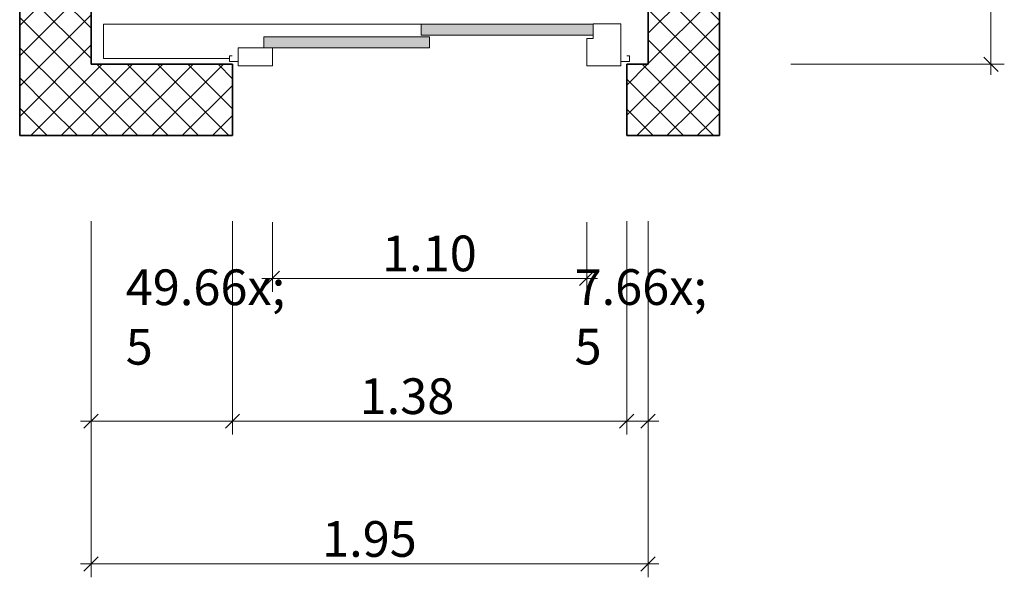
# Model space of a CAD drawing. Units: metres. Extents: x 150 to 179, y -225.6 to -204.
# Drawn here: x 168.8 to 172.2, y -216.3 to -214.3 of the extents above; entities that cross this region are included whole.
import ezdxf

# ---------------------------------------------------------------- set-up
doc = ezdxf.new("R2010")
doc.units = ezdxf.units.M
doc.header["$MEASUREMENT"] = 0
doc.linetypes.add('Wipeout_Contour', pattern=[1, 0, -1])
for name, color, linetype in [('001 Lift', 7, 'Continuous'), ('002 Wände', 7, 'Continuous'), ('002 Wände Bauteilschraffuren', 7, 'Continuous'), ('004 Bemassung', 7, 'Continuous')]:
    doc.layers.add(name, color=color, linetype=linetype)
doc.styles.add('ERSTELLTER_STIL_1', font='txt')
doc.dimstyles.new('ERSTELLTER_STIL__5', dxfattribs={"dimtxt": 0.125, "dimasz": 0.0475, "dimexe": 0.18, "dimexo": 0.197236, "dimgap": 0.09, "dimtad": 1, "dimtih": 1, "dimtoh": 1, "dimzin": 0, "dimdsep": 46, "dimtxsty": 'ERSTELLTER_STIL_1', "dimblk": 'ARROWHEAD_6', "dimblk1": 'ARROWHEAD_6', "dimblk2": 'ARROWHEAD_6', "dimcen": 0.09, "dimclrd": 7, "dimclre": 7, "dimclrt": 7, "dimazin": 0, "dimtfac": 1, "dimtdec": 4, "dimtmove": 0, "dimatfit": 3, "dimfxl": 1, "dimtolj": 1, "dimtzin": 0, "dimarcsym": 0})
doc.dimstyles.new('ERSTELLTER_STIL__6', dxfattribs={"dimtxt": 0.125, "dimasz": 0.0475, "dimexe": 0.18, "dimexo": 0.7, "dimgap": 0.09, "dimtad": 1, "dimtih": 1, "dimtoh": 1, "dimzin": 0, "dimdsep": 46, "dimtxsty": 'ERSTELLTER_STIL_1', "dimblk": 'ARROWHEAD_6', "dimblk1": 'ARROWHEAD_6', "dimblk2": 'ARROWHEAD_6', "dimcen": 0.09, "dimclrd": 7, "dimclre": 7, "dimclrt": 7, "dimazin": 0, "dimtfac": 1, "dimtdec": 4, "dimtmove": 0, "dimatfit": 3, "dimfxl": 1, "dimtolj": 1, "dimtzin": 0, "dimarcsym": 0})
doc.dimstyles.new('ERSTELLTER_STIL__8', dxfattribs={"dimtxt": 0.125, "dimasz": 0.0475, "dimexe": 0.18, "dimexo": 0.7, "dimgap": 0.09, "dimtad": 1, "dimzin": 0, "dimdsep": 46, "dimtxsty": 'ERSTELLTER_STIL_1', "dimblk": 'ARROWHEAD_6', "dimblk1": 'ARROWHEAD_6', "dimblk2": 'ARROWHEAD_6', "dimcen": 0.09, "dimclrd": 7, "dimclre": 7, "dimclrt": 7, "dimazin": 0, "dimtfac": 1, "dimtdec": 4, "dimtmove": 0, "dimatfit": 3, "dimfxl": 1, "dimtolj": 1, "dimtzin": 0, "dimarcsym": 0})
pattern_1 = [(45, (0, 0), (-0.053033009, 0.053033009), []), (135, (0, 0), (0.053033009, 0.053033009), [])]

# ---------------------------------------------------------------- blocks, each defined once
blk = doc.blocks.new('*D16')
at = {"layer": '004 Bemassung', "color": 7, "linetype": 'Continuous', "lineweight": 13}
for p, q in [((169.6749, -215.253), (169.6749, -215.0089)), ((170.7749, -215.253), (170.7749, -215.0089)), ((169.6374, -215.2062), (169.6749, -215.2062)), ((169.6749, -215.2062), (170.7749, -215.2062)), ((170.7749, -215.2062), (170.8124, -215.2062))]:
    blk.add_line(p, q, dxfattribs=at)
at = {"layer": '004 Bemassung', "color": 7, "linetype": 'Continuous', "lineweight": 18}
for p, q in [((169.6999, -215.1812), (169.6499, -215.2312)), ((170.7499, -215.2312), (170.7999, -215.1812))]:
    blk.add_line(p, q, dxfattribs=at)
at = {"layer": '004 Bemassung', "color": 7, "lineweight": 18, "insert": (170.0586, -215.1812), "char_height": 0.125, "attachment_point": 7, "style": 'ERSTELLTER_STIL_1'}
blk.add_mtext('\\A1;{\\pql;\\fArial|b0|i0|c0|p38;1.10}', dxfattribs=at)
blk = doc.blocks.new('ARROWHEAD_6')
at = {"color": 0, "linetype": 'Continuous', "lineweight": 0}
for p, q in [((0, 0), (-1, 0)), ((-0.5, -0.5), (0.5, 0.5))]:
    blk.add_line(p, q, dxfattribs=at)
blk = doc.blocks.new('*D18')
at = {"layer": '004 Bemassung', "color": 7, "linetype": 'Continuous', "lineweight": 13}
for p, q in [((169.0399, -215.753), (169.0399, -215.0062)), ((169.5349, -215.753), (169.5349, -215.0062)), ((169.0024, -215.7062), (169.0399, -215.7062)), ((169.0399, -215.7062), (169.5349, -215.7062))]:
    blk.add_line(p, q, dxfattribs=at)
at = {"layer": '004 Bemassung', "color": 7, "linetype": 'Continuous', "lineweight": 18}
for p, q in [((169.0649, -215.6812), (169.0149, -215.7312)), ((169.5599, -215.6812), (169.5099, -215.7312))]:
    blk.add_line(p, q, dxfattribs=at)
at = {"layer": '004 Bemassung', "color": 7, "lineweight": 18, "insert": (169.1612, -215.6832), "char_height": 0.125, "attachment_point": 7, "style": 'ERSTELLTER_STIL_1'}
blk.add_mtext('\\A1;{\\pql;\\fArial|b0|i0|c0|p38;49\\fArial|b0|i0|c0|p38;\\A1{\\H.66x;\\S5^  ;}}', dxfattribs=at)
blk = doc.blocks.new('*D19')
at = {"layer": '004 Bemassung', "color": 7, "linetype": 'Continuous', "lineweight": 13}
for p, q in [((169.5349, -215.753), (169.5349, -215.0062)), ((170.9149, -215.753), (170.9149, -215.0062)), ((169.5349, -215.7062), (170.9149, -215.7062))]:
    blk.add_line(p, q, dxfattribs=at)
at = {"layer": '004 Bemassung', "color": 7, "linetype": 'Continuous', "lineweight": 18}
for p, q in [((169.5599, -215.6812), (169.5099, -215.7312)), ((170.9399, -215.6812), (170.8899, -215.7312))]:
    blk.add_line(p, q, dxfattribs=at)
at = {"layer": '004 Bemassung', "color": 7, "lineweight": 18, "char_height": 0.125, "attachment_point": 7, "style": 'ERSTELLTER_STIL_1'}
for s, insert in [('\\A1;{\\pql;\\fArial|b0|i0|c0|p38;7\\fArial|b0|i0|c0|p38;\\A1{\\H.66x;\\S5^  ;}}', (170.7324, -215.6825)), ('\\A1;{\\pql;\\fArial|b0|i0|c0|p38;1.38}', (169.9799, -215.6812))]:
    blk.add_mtext(s, dxfattribs=dict(at, insert=insert))
blk = doc.blocks.new('*D20')
at = {"layer": '004 Bemassung', "color": 7, "linetype": 'Continuous', "lineweight": 13}
for p, q in [((170.9149, -215.753), (170.9149, -215.0062)), ((170.9899, -215.753), (170.9899, -215.0062)), ((170.9149, -215.7062), (170.9899, -215.7062)), ((170.9899, -215.7062), (171.0274, -215.7062))]:
    blk.add_line(p, q, dxfattribs=at)
at = {"layer": '004 Bemassung', "color": 7, "linetype": 'Continuous', "lineweight": 18}
for p, q in [((170.9399, -215.6812), (170.8899, -215.7312)), ((170.9649, -215.7312), (171.0149, -215.6812))]:
    blk.add_line(p, q, dxfattribs=at)
blk = doc.blocks.new('*D21')
at = {"layer": '004 Bemassung', "color": 7, "linetype": 'Continuous', "lineweight": 13}
for p, q in [((169.0399, -216.253), (169.0399, -215.5062)), ((170.9899, -216.253), (170.9899, -215.5062)), ((169.0024, -216.2062), (169.0399, -216.2062)), ((169.0399, -216.2062), (170.9899, -216.2062)), ((170.9899, -216.2062), (171.0274, -216.2062))]:
    blk.add_line(p, q, dxfattribs=at)
at = {"layer": '004 Bemassung', "color": 7, "linetype": 'Continuous', "lineweight": 18}
for p, q in [((169.0649, -216.1812), (169.0149, -216.2312)), ((170.9649, -216.2312), (171.0149, -216.1812))]:
    blk.add_line(p, q, dxfattribs=at)
at = {"layer": '004 Bemassung', "color": 7, "lineweight": 18, "insert": (169.8486, -216.1812), "char_height": 0.125, "attachment_point": 7, "style": 'ERSTELLTER_STIL_1'}
blk.add_mtext('\\A1;{\\pql;\\fArial|b0|i0|c0|p38;1.95}', dxfattribs=at)
blk = doc.blocks.new('*D23')
at = {"layer": '004 Bemassung', "color": 7, "linetype": 'Continuous', "lineweight": 18}
for p, q in [((172.2149, -211.5412), (172.1649, -211.4912)), ((172.1649, -214.4312), (172.2149, -214.4812))]:
    blk.add_line(p, q, dxfattribs=at)
at = {"layer": '004 Bemassung', "color": 7, "linetype": 'Continuous', "lineweight": 13}
for p, q in [((172.1899, -211.5162), (172.1899, -211.4787)), ((172.2368, -211.5162), (171.4899, -211.5162)), ((172.1899, -214.4562), (172.1899, -211.5162)), ((172.2368, -214.4562), (171.4899, -214.4562)), ((172.1899, -214.4937), (172.1899, -214.4562))]:
    blk.add_line(p, q, dxfattribs=at)
at = {"layer": '004 Bemassung', "color": 7, "lineweight": 18, "insert": (172.1649, -213.1524), "char_height": 0.125, "attachment_point": 7, "rotation": 90, "style": 'ERSTELLTER_STIL_1'}
blk.add_mtext('\\A1;{\\pql;\\fArial|b0|i0|c0|p38;2.94}', dxfattribs=at)

msp = doc.modelspace()

# ---------------------------------------------------------------- hatches: boundary and pattern name
at = {"layer": '001 Lift', "linetype": 'Continuous', "lineweight": 0, "true_color": 0x5f5f5f}
for points in [[(170.195, -214.3162), (170.7969, -214.3162), (170.7969, -214.3547), (170.195, -214.3547)], [(169.6449, -214.3597), (170.2249, -214.3597), (170.2249, -214.3982), (169.6449, -214.3982)]]:
    msp.add_hatch(color=251, dxfattribs=at).paths.add_polyline_path(points)

# ---------------------------------------------------------------- linework, layer by layer
at = {"layer": '001 Lift', "color": 7, "linetype": 'Continuous', "lineweight": 0}
for p, q in [((170.195, -214.3162), (169.0829, -214.3162)), ((169.0829, -214.3162), (169.0829, -214.4362)), ((170.7969, -214.3162), (170.195, -214.3162)), ((170.195, -214.3162), (170.195, -214.3547)), ((170.2249, -214.3597), (169.6449, -214.3597)), ((169.6449, -214.3597), (169.6449, -214.3982)), ((170.195, -214.3547), (170.7969, -214.3547)), ((170.2249, -214.3982), (170.2249, -214.3597)), ((169.6449, -214.3982), (170.2249, -214.3982)), ((169.0829, -214.4362), (169.5249, -214.4362))]:
    msp.add_line(p, q, dxfattribs=at)
at = {"layer": '001 Lift', "color": 7, "linetype": 'Continuous', "lineweight": 13}
for p, q in [((170.7969, -214.3142), (170.7969, -214.3662)), ((170.7969, -214.3142), (170.8949, -214.3142)), ((170.8949, -214.4612), (170.8949, -214.3142)), ((170.7969, -214.3662), (170.7749, -214.3662)), ((170.7749, -214.3662), (170.7749, -214.4612)), ((169.5339, -214.4262), (169.5249, -214.4262)), ((169.5549, -214.3982), (169.5549, -214.4612)), ((169.6449, -214.3982), (169.5549, -214.3982)), ((169.6749, -214.4612), (169.6749, -214.3982)), ((170.9249, -214.4262), (170.9159, -214.4262)), ((169.5549, -214.4612), (169.6749, -214.4612)), ((170.7749, -214.4612), (170.8949, -214.4612))]:
    msp.add_line(p, q, dxfattribs=at)

# ---------------------------------------------------------------- dimensions: what is measured, and where the dimension line sits
at = {"layer": '004 Bemassung', "color": 7, "linetype": 'Continuous', "lineweight": 13}
dim = msp.add_linear_dim(base=(170.7749, -215.2062), p1=(169.6749, -214.4612), p2=(170.7749, -214.4612), dimstyle='ERSTELLTER_STIL__5', dxfattribs=at)
dim.commit()
dim.dimension.update_dxf_attribs({"geometry": '*D16', "text_midpoint": (170.221, -215.1187), "dimtype": 160})

# ---------------------------------------------------------------- wipeouts: each hides what was drawn before it
at = {"color": 254, "linetype": 'Wipeout_Contour', "lineweight": 0, "ltscale": 1087.363097}
msp.add_wipeout([(168.7899, -211.2662), (168.7899, -214.7062), (169.0399, -214.4562), (169.0399, -211.5162)], dxfattribs=at).dxf.layer = '002 Wände Bauteilschraffuren'
at = {"color": 254, "linetype": 'Wipeout_Contour', "lineweight": 0, "ltscale": 1098.051958}
msp.add_wipeout([(170.9149, -214.7062), (171.2399, -214.7062), (170.9899, -214.4562), (170.9149, -214.4562)], dxfattribs=at).dxf.layer = '002 Wände Bauteilschraffuren'

# ---------------------------------------------------------------- next in the draw order: hatches: boundary and pattern name
at = {"layer": '002 Wände Bauteilschraffuren', "linetype": 'Continuous', "lineweight": 0, "true_color": 0x000000}
h = msp.add_hatch(dxfattribs=at)
h.set_pattern_fill('Beton', color=18, style=0, pattern_type=2)
h.set_pattern_definition(pattern_1)
h.paths.add_polyline_path([(168.7899, -211.2662), (168.7899, -214.7062), (169.0399, -214.4562), (169.0399, -211.5162)])
h = msp.add_hatch(dxfattribs=at)
h.set_pattern_fill('Beton', color=18, style=0, pattern_type=2)
h.set_pattern_definition(pattern_1)
h.paths.add_polyline_path([(170.9149, -214.7062), (171.2399, -214.7062), (170.9899, -214.4562), (170.9149, -214.4562)])

# ---------------------------------------------------------------- next in the draw order: linework, layer by layer
at = {"layer": '001 Lift', "color": 7, "linetype": 'Continuous', "lineweight": 13}
for p, q in [((170.9249, -214.4462), (170.9249, -214.4262)), ((170.8949, -214.4462), (170.9249, -214.4462))]:
    msp.add_line(p, q, dxfattribs=at)
at = {"layer": '002 Wände', "color": 7, "linetype": 'Continuous', "lineweight": 35, "flags": 128}
for points in [[(168.7899, -211.2662), (168.7899, -214.7062)], [(169.0399, -214.4562), (169.0399, -211.5162)], [(170.9899, -214.4562), (170.9149, -214.4562)], [(170.9149, -214.4562), (170.9149, -214.7062)], [(170.9149, -214.7062), (171.2399, -214.7062)]]:
    msp.add_lwpolyline(points, dxfattribs=at)

# ---------------------------------------------------------------- next in the draw order: wipeouts: each hides what was drawn before it
at = {"color": 254, "linetype": 'Wipeout_Contour', "lineweight": 0, "ltscale": 1092.85308}
msp.add_wipeout([(171.2399, -214.7062), (171.2399, -211.2662), (170.9899, -211.5162), (170.9899, -214.4562)], dxfattribs=at).dxf.layer = '002 Wände Bauteilschraffuren'
at = {"color": 254, "linetype": 'Wipeout_Contour', "lineweight": 0, "ltscale": 1092.916872}
msp.add_wipeout([(168.7899, -214.7062), (169.5349, -214.7062), (169.5349, -214.4562), (169.0399, -214.4562)], dxfattribs=at).dxf.layer = '002 Wände Bauteilschraffuren'

# ---------------------------------------------------------------- next in the draw order: hatches: boundary and pattern name
at = {"layer": '002 Wände Bauteilschraffuren', "linetype": 'Continuous', "lineweight": 0, "true_color": 0x000000}
h = msp.add_hatch(dxfattribs=at)
h.set_pattern_fill('Beton', color=18, style=0, pattern_type=2)
h.set_pattern_definition(pattern_1)
h.paths.add_polyline_path([(171.2399, -214.7062), (171.2399, -211.2662), (170.9899, -211.5162), (170.9899, -214.4562)])
h = msp.add_hatch(dxfattribs=at)
h.set_pattern_fill('Beton', color=18, style=0, pattern_type=2)
h.set_pattern_definition(pattern_1)
h.paths.add_polyline_path([(168.7899, -214.7062), (169.5349, -214.7062), (169.5349, -214.4562), (169.0399, -214.4562)])

# ---------------------------------------------------------------- next in the draw order: linework, layer by layer
at = {"layer": '001 Lift', "color": 7, "linetype": 'Continuous', "lineweight": 13}
for p, q in [((169.5249, -214.4262), (169.5249, -214.4462)), ((169.5249, -214.4462), (169.5549, -214.4462))]:
    msp.add_line(p, q, dxfattribs=at)
at = {"layer": '002 Wände', "color": 7, "linetype": 'Continuous', "lineweight": 35, "flags": 128}
for points in [[(171.2399, -214.7062), (171.2399, -211.2662)], [(170.9899, -211.5162), (170.9899, -214.4562)], [(169.5349, -214.4562), (169.0399, -214.4562)], [(169.5349, -214.7062), (169.5349, -214.4562)], [(168.7899, -214.7062), (169.5349, -214.7062)]]:
    msp.add_lwpolyline(points, dxfattribs=at)

# ---------------------------------------------------------------- next in the draw order: dimensions: what is measured, and where the dimension line sits
at = {"layer": '004 Bemassung', "color": 7, "linetype": 'Continuous', "lineweight": 13}
dim = msp.add_linear_dim(base=(172.1899, -211.5162), p1=(170.9899, -214.4562), p2=(170.9899, -211.5162), angle=90, dimstyle='ERSTELLTER_STIL__8', dxfattribs=at)
dim.commit()
dim.dimension.update_dxf_attribs({"geometry": '*D23', "text_midpoint": (172.1024, -212.9901), "dimtype": 160, "text_rotation": 90})
for base, p1, p2, picture, middle in [((169.5348879582, -215.7061574905), (169.0398879582, -214.4561574905), (169.5348879582, -214.4561574905), '*D18', (169.4253458341, -215.6186574905)), ((170.9899, -216.2062), (169.0399, -214.4562), (170.9899, -214.4562), '*D21', (170.011, -216.1187)), ((170.9149, -215.7062), (169.5349, -214.4562), (170.9149, -214.4562), '*D19', (170.1422, -215.6187)), ((170.9898879582, -215.7061574905), (170.9148879582, -214.4561574905), (170.9898879582, -214.4561574905), '*D20', (170.9488955825, -215.6186574905))]:
    dim = msp.add_linear_dim(base=base, p1=p1, p2=p2, dimstyle='ERSTELLTER_STIL__6', dxfattribs=at)
    dim.commit()
    dim.dimension.update_dxf_attribs({"geometry": picture, "text_midpoint": middle, "dimtype": 160})

doc.saveas('drawing.dxf')
